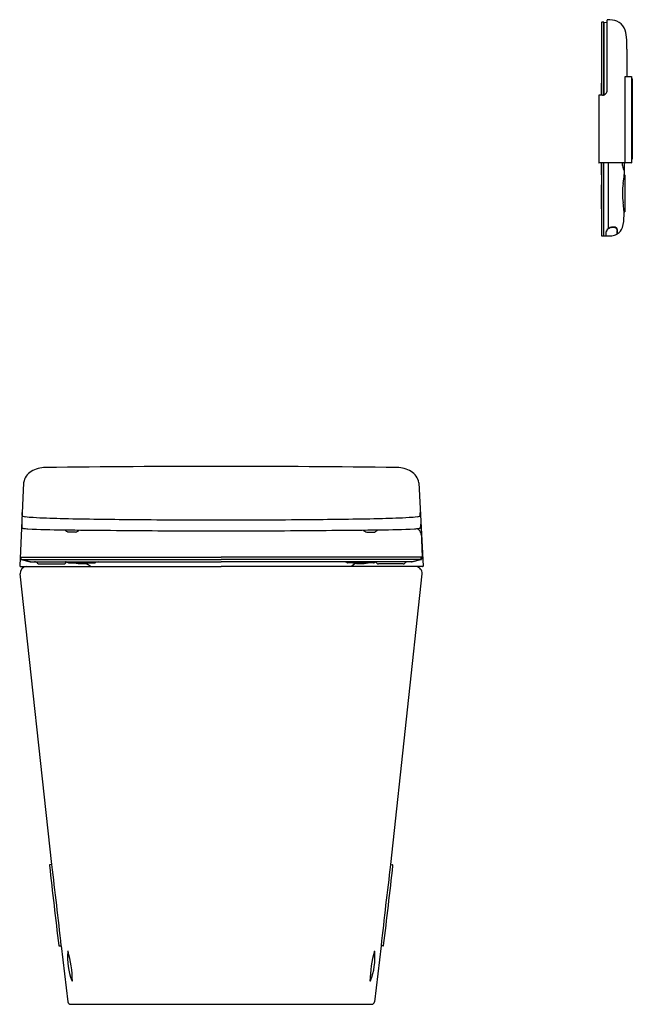
# Model space of a CAD drawing. Units: inches. Extents: x 6506.6 to 6528.7, y 420.1 to 455.5.
import ezdxf

# ---------------------------------------------------------------- set-up
doc = ezdxf.new("R2010")
doc.units = ezdxf.units.IN
doc.header["$LTSCALE"] = 0.64311
doc.header["$MEASUREMENT"] = 0
doc.layers.get('0').update_dxf_attribs({"color": 255, "linetype": 'CONTINUOUS'})
doc.layers.get('Defpoints').update_dxf_attribs({"linetype": 'CONTINUOUS'})
doc.styles.get("Standard").update_dxf_attribs({"font": 'txt', "width": 0.8})

msp = doc.modelspace()

# ---------------------------------------------------------------- linework, layer by layer
for p, q in [((6527.578, 455.438), (6527.578, 452.82)), ((6527.652, 455.446), (6527.597, 455.446)), ((6527.656, 455.443), (6527.656, 452.828)), ((6527.656, 455.423), (6527.658, 455.423)), ((6527.658, 452.829), (6527.658, 455.438)), ((6527.662, 455.442), (6527.782, 455.438)), ((6527.782, 452.998), (6527.782, 455.524)), ((6528.491, 454.474), (6528.491, 453.509)), ((6528.424, 450.391), (6528.424, 453.49)), ((6528.424, 453.49), (6528.649, 453.49)), ((6528.491, 453.509), (6528.472, 453.509)), ((6528.472, 453.509), (6528.472, 453.49)), ((6528.491, 453.509), (6528.472, 453.49)), ((6528.649, 453.49), (6528.649, 453.431)), ((6527.564, 453.239), (6527.564, 452.82)), ((6527.575, 453.251), (6527.578, 453.251)), ((6528.649, 453.431), (6528.649, 450.391)), ((6528.649, 453.431), (6528.668, 453.431)), ((6528.668, 453.431), (6528.668, 453.391)), ((6528.668, 450.478), (6528.668, 453.391)), ((6528.668, 453.391), (6528.684, 453.391)), ((6528.684, 453.391), (6528.684, 450.517)), ((6527.477, 452.809), (6527.477, 450.391)), ((6527.605, 452.82), (6527.489, 452.82)), ((6528.637, 450.38), (6527.489, 450.38)), ((6527.564, 450.38), (6527.564, 449.961)), ((6527.575, 450.38), (6527.578, 447.762)), ((6527.656, 447.757), (6527.656, 450.38)), ((6527.658, 447.762), (6527.658, 450.38)), ((6527.809, 450.38), (6527.809, 448.011)), ((6528.649, 450.478), (6528.668, 450.478)), ((6528.684, 450.517), (6528.668, 450.517)), ((6527.575, 449.949), (6527.576, 449.949)), ((6528.367, 450.146), (6528.383, 450.147)), ((6528.401, 449.957), (6528.392, 449.957)), ((6527.564, 449.578), (6527.564, 448.74)), ((6527.576, 449.59), (6527.575, 449.59)), ((6527.575, 448.728), (6527.577, 448.728)), ((6528.39, 448.614), (6528.401, 448.615)), ((6527.742, 447.765), (6527.744, 447.902)), ((6527.747, 447.766), (6527.747, 447.902)), ((6528.133, 447.974), (6528.133, 447.828)), ((6527.597, 447.754), (6527.652, 447.754)), ((6527.656, 447.777), (6527.658, 447.777)), ((6527.662, 447.758), (6527.738, 447.761)), ((6506.776, 438.876), (6506.634, 435.888)), ((6520.997, 438.876), (6521.155, 435.878)), ((6506.728, 437.692), (6506.724, 437.801)), ((6521.045, 437.692), (6521.049, 437.801)), ((6508.643, 437.095), (6508.368, 437.103)), ((6519.129, 437.095), (6519.405, 437.103)), ((6506.665, 436.194), (6513.886, 436.194)), ((6506.672, 436.194), (6506.674, 436.123)), ((6506.683, 436.112), (6507.016, 436.033)), ((6506.689, 436.123), (6506.685, 436.194)), ((6506.687, 436.111), (6513.886, 436.111)), ((6507.028, 436.034), (6506.697, 436.112)), ((6521.108, 436.194), (6513.886, 436.194)), ((6521.086, 436.111), (6513.886, 436.111)), ((6520.745, 436.034), (6521.076, 436.112)), ((6521.089, 436.112), (6520.757, 436.033)), ((6521.084, 436.123), (6521.088, 436.194)), ((6521.101, 436.194), (6521.099, 436.123)), ((6506.654, 435.867), (6513.886, 435.858)), ((6507.016, 436.033), (6513.886, 436.033)), ((6507.338, 435.954), (6508.222, 435.954)), ((6508.402, 435.998), (6509.342, 435.998)), ((6520.757, 436.033), (6513.886, 436.033)), ((6521.135, 435.858), (6513.886, 435.858)), ((6519.371, 435.998), (6518.431, 435.998)), ((6520.435, 435.954), (6519.551, 435.954)), ((6507.786, 425.135), (6506.654, 435.595)), ((6519.987, 425.135), (6521.118, 435.595)), ((6507.79, 425.135), (6507.719, 425.127)), ((6519.983, 425.135), (6520.053, 425.127)), ((6508.061, 422.209), (6508.131, 422.217)), ((6508.125, 422.216), (6508.364, 420.205)), ((6519.648, 422.216), (6519.409, 420.205)), ((6519.712, 422.209), (6519.642, 422.217)), ((6508.471, 420.11), (6519.302, 420.11))]:
    msp.add_line(p, q)
for centre, radius, start, end in [((6527.597, 455.419), 0.0277, 90.2018, 135.5497), ((6527.652, 455.442), 0.00398, 0.2752, 89.2385), ((6527.662, 455.438), 0.00394, 88, 180), ((6527.794, 455.524), 0.0118, 88.7961, 179.9999), ((6527.818, 454.629), 0.907, 69.8159, 91.4933), ((6527.968, 455.037), 0.472, 25.8716, 69.8159), ((6527.516, 454.85), 0.961, 3.0739, 24.1169), ((6522.485, 454.474), 6.006, 0.0011, 4.084), ((6527.576, 453.239), 0.0118, 91, 180), ((6527.489, 452.809), 0.0118, 90, 180), ((6527.605, 452.998), 0.177, 270, 317.3237), ((6527.605, 452.998), 0.177, 317.3237, 359.9999), ((6527.489, 450.391), 0.0118, 180, 270), ((6528.847, 450.38), 0.529, 180.0053, 183.8983), ((6528.885, 450.383), 0.566, 183.9529, 190.4329), ((6529.029, 450.41), 0.713, 190.5273, 197.9959), ((6525.214, 450.363), 3.194, 357.2192, 0.2949), ((6528.413, 450.391), 0.0115, 275.3395, 1.605), ((6528.637, 450.391), 0.0118, 270, 360), ((6527.576, 449.961), 0.0118, 180, 269), ((6528.789, 450.327), 0.46, 197.3913, 203.2945), ((6518.102, 450.918), 10.335, 352.9395, 354.7174), ((6528.415, 450.166), 0.0524, 203.3356, 214.9869), ((6528.378, 450.141), 0.00768, 216.656, 236.097), ((6528.375, 450.136), 0.00214, 235.9346, 278.8475), ((6528.374, 450.137), 0.0032, 288.1971, 332.2263), ((6528.343, 450.152), 0.0376, 334.0097, 351.3771), ((6528.383, 450.161), 0.0142, 271.993, 314.3615), ((6528.375, 450.166), 0.0234, 317.5016, 346.097), ((6596.984, 450.013), 68.591, 179.88475, 180.03839), ((6528.11, 450.221), 0.295, 348.1741, 357.4511), ((6528.401, 449.945), 0.0118, 0.5496, 89.2053), ((14744.873, 449.293), 8216.461, 179.9954514, 180.0046503), ((6527.576, 449.578), 0.0118, 91, 180), ((6530.846, 449.246), 2.52, 170.8245, 178.9783), ((6530.659, 449.312), 2.333, 180.5016, 189.019), ((6523.634, 448.292), 4.766, 4.6631, 7.8812), ((6527.576, 448.74), 0.0118, 180, 268.9998), ((6526.621, 448.502), 1.767, 345.4478, 359.6988), ((4837.324, 289.4), 1698.545, 5.378242, 5.380786), ((6522.403, 448.728), 5.989, 357.7488, 358.8213), ((6528.4, 448.626), 0.0118, 271.1514, 359.7774), ((6527.827, 447.9), 0.0828, 164.7605, 178.6155), ((6527.906, 447.873), 0.166, 138.1432, 162.9257), ((6527.829, 447.9), 0.082, 153.0263, 178.5801), ((6527.941, 447.834), 0.212, 116.7642, 150.844), ((6527.971, 447.821), 0.249, 119.0242, 139.2518), ((6527.988, 447.757), 0.302, 101.1408, 118.2692), ((6527.995, 447.781), 0.297, 95.6694, 119.2471), ((6527.991, 447.752), 0.307, 83.6947, 101.5275), ((6527.881, 448.322), 0.561, 276.7319, 295.9329), ((6527.994, 447.796), 0.281, 82.168, 95.862), ((6528.009, 447.882), 0.176, 60.3231, 84.6723), ((6528.015, 447.916), 0.159, 55.9406, 83.6627), ((6528.063, 447.974), 0.0702, 0.7305, 61.3863), ((6528.061, 447.987), 0.0751, 16.1287, 54.6449), ((6528.121, 447.828), 0.0118, 296.6733, 359.9953), ((6528.06, 447.988), 0.0753, 0.6413, 15.2187), ((75187.656, 1646.413), 68669.979, 180.99997341, 181.00000874), ((6519.547, 447.743), 8.591, 0.6413, 1.3587), ((6528.142, 447.839), 0.00392, 180.6413, 300.145), ((6527.928, 448.208), 0.431, 300.145, 339.6063), ((6527.597, 447.781), 0.0276, 224.4176, 269.9619), ((6527.652, 447.757), 0.00394, 270, 360), ((6527.662, 447.762), 0.00394, 180, 272), ((6527.738, 447.765), 0.00398, 272, 358.3464), ((6527.759, 447.766), 0.0118, 180.0036, 270.8769), ((6527.763, 449.41), 1.656, 269.8539, 276.36), ((6507.338, 438.793), 0.568, 120.3031, 171.6091), ((6507.57, 438.396), 1.028, 90.6897, 120.3031), ((6514.111, -104.965), 544.429, 90.02361, 90.68969), ((6513.662, -104.97), 544.434, 89.31031, 89.97639), ((6520.203, 438.396), 1.028, 59.6969, 89.3103), ((6520.435, 438.793), 0.568, 8.3909, 59.6969), ((6506.748, 437.696), 0.0211, 190.3399, 220.2638), ((6506.759, 437.705), 0.0349, 220.2638, 254.3746), ((6506.882, 438.143), 0.491, 254.3746, 263.8437), ((6507.473, 443.627), 6.006, 263.8437, 266.6386), ((6508.672, 464.03), 26.444, 266.6386, 268.7301), ((6512.018, 614.97), 177.421, 268.7301, 269.51563), ((6514.105, 861.836), 424.297, 269.51563, 269.97054), ((6513.668, 861.836), 424.297, 270.02946, 270.48437), ((6515.755, 614.97), 177.421, 270.48437, 271.2699), ((6519.101, 464.03), 26.444, 271.2699, 273.3614), ((6520.3, 443.627), 6.006, 273.3614, 276.1563), ((6520.891, 438.143), 0.491, 276.1563, 285.6254), ((6521.014, 437.705), 0.0349, 285.6254, 319.7362), ((6521.024, 437.696), 0.0211, 319.7362, 349.6601), ((6507.723, 437.389), 1.018, 180.3354, 186.7853), ((6506.755, 437.278), 0.0446, 192.1498, 210.3126), ((6506.752, 437.284), 0.0451, 218.6528, 253.1954), ((6506.785, 437.361), 0.129, 249.3849, 261.6718), ((6507.013, 438.919), 1.703, 261.6718, 267.0745), ((6508.478, 467.601), 30.423, 267.0745, 269.4498), ((6520.375, 1706.576), 1269.455, 269.449847, 269.60444), ((6508.492, 437.412), 0.333, 224.483, 248.3277), ((6508.539, 437.418), 0.339, 287.9632, 313.9783), ((6507.398, 1706.576), 1269.455, 270.39556, 270.550153), ((6519.234, 437.418), 0.339, 226.0217, 252.0368), ((6519.281, 437.412), 0.333, 291.6723, 315.517), ((6519.295, 467.601), 30.423, 270.5502, 272.9255), ((6520.76, 438.919), 1.703, 272.9255, 278.3282), ((6520.722, 436.885), 0.403, 39.8398, 57.4582), ((6520.988, 437.361), 0.129, 278.3282, 290.6151), ((6521.021, 437.284), 0.0451, 286.8046, 321.3472), ((6521.018, 437.278), 0.0446, 329.6874, 347.8502), ((6519.369, 437.453), 1.702, 353.7738, 357.5766), ((6513.031, 642.828), 205.682, 269.60445, 270.23824), ((6514.742, 642.828), 205.682, 269.76176, 270.39555), ((6520.808, 436.954), 0.292, 26.8084, 40.4017), ((6520.926, 437.013), 0.16, 0.2145, 26.8062), ((6690.597, 444.627), 169.682, 182.57149, 182.84299), ((6506.665, 436.211), 0.0165, 179.7813, 267.4972), ((6506.686, 436.123), 0.0118, 183.1024, 256.9884), ((6506.701, 436.124), 0.0128, 184.7082, 249.0095), ((6521.072, 436.124), 0.0128, 290.9905, 355.2918), ((6521.087, 436.123), 0.0118, 283.0116, 356.8976), ((6521.106, 436.212), 0.0179, 276.849, 355.8725), ((6506.653, 435.887), 0.0198, 177.3339, 273.2535), ((6506.906, 435.617), 0.252, 96.8383, 184.9282), ((6507.047, 436.14), 0.108, 259.818, 262.9707), ((6507.161, 435.875), 0.158, 41.8724, 87.5552), ((6507.338, 436.033), 0.0789, 221.8724, 269.938), ((6508.216, 436.053), 0.0993, 273.318, 312.7777), ((6508.268, 435.843), 0.19, 67.7474, 87.3271), ((6508.441, 435.811), 0.231, 115.6908, 132.7352), ((6510.483, 441.255), 5.657, 247.7474, 248.1902), ((6508.409, 436.072), 0.0752, 248.1902, 264.7288), ((6508.875, 437.224), 1.258, 257.2036, 282.7964), ((6508.674, 435.269), 0.78, 49.6331, 64.4911), ((6509.344, 436.051), 0.0535, 268.0933, 295.1985), ((6509.519, 435.692), 0.346, 99.717, 116.1334), ((6518.254, 435.692), 0.346, 63.8666, 80.283), ((6518.429, 436.051), 0.0535, 244.8015, 271.9067), ((6519.18, 435.17), 0.922, 118.9009, 131.7405), ((6518.898, 437.224), 1.258, 257.2036, 282.7964), ((6519.364, 436.072), 0.0752, 275.2712, 291.8098), ((6517.29, 441.255), 5.657, 291.8098, 292.2526), ((6519.505, 435.843), 0.19, 92.6851, 112.2526), ((6519.332, 435.811), 0.231, 47.2648, 64.3092), ((6519.557, 436.053), 0.0993, 227.2223, 266.682), ((6520.435, 436.033), 0.0789, 270.062, 318.1276), ((6520.612, 435.875), 0.158, 92.4287, 138.1276), ((6520.725, 436.143), 0.111, 277.092, 280.1638), ((6520.882, 435.621), 0.237, 353.657, 84.9898), ((6521.135, 435.878), 0.02, 269.9447, 1.9152), ((6507.732, 425.111), 0.0266, 171.0227, 184.7923), ((6507.721, 425.111), 0.0154, 123.7677, 165.3808), ((6507.723, 425.106), 0.0215, 100.3584, 121.6731), ((6346.442, 404.782), 162.626, 6.15425, 7.1894), ((6681.331, 404.782), 162.626, 172.8106, 173.84575), ((6520.05, 425.106), 0.0215, 58.3269, 79.6416), ((6520.052, 425.111), 0.0154, 14.6192, 56.2323), ((6520.041, 425.111), 0.0266, 355.2077, 8.9773), ((6733.804, 449.882), 227.451, 186.25277, 186.98479), ((6293.969, 449.882), 227.451, 353.01521, 353.74723), ((6508.059, 422.228), 0.0191, 196.7532, 276.2189), ((6510.736, 421.804), 2.383, 175.3809, 200.6854), ((6508.396, 421.992), 0.0364, 141.8158, 174.4344), ((6508.38, 422.006), 0.0153, 113.6624, 141.8158), ((6504.339, 420.878), 4.193, 0.9628, 15.8025), ((6523.434, 420.878), 4.193, 164.1975, 179.0372), ((6517.037, 421.804), 2.383, 339.3146, 4.6191), ((6519.393, 422.006), 0.0153, 38.1842, 66.3376), ((6519.377, 421.992), 0.0364, 5.5656, 38.1842), ((6519.714, 422.228), 0.0191, 263.713, 343.317), ((6508.528, 420.975), 0.0252, 210.8547, 253.8729), ((6521.02, 468.09), 48.769, 255.1492, 255.1624), ((6506.753, 468.09), 48.769, 284.8376, 284.8508), ((6519.245, 420.975), 0.0252, 286.1271, 329.1453), ((6508.48, 420.228), 0.119, 191.5473, 265.4426), ((6519.293, 420.228), 0.119, 274.5574, 348.4527)]:
    msp.add_arc(centre, radius, start, end)

# ---------------------------------------------------------------- texts
at = {"layer": 'Defpoints'}
for tag, p, s in [('MODELNUMBER', (6513.883, 420.114), 'K-28529NM'), ('TRADENAME', (6513.883, 420.112), 'LEAP'), ('PRODUCT', (6513.883, 420.11), 'TOILET')]:
    msp.add_attdef(tag, p, s, height=0.001, dxfattribs=at)

doc.saveas('drawing.dxf')
